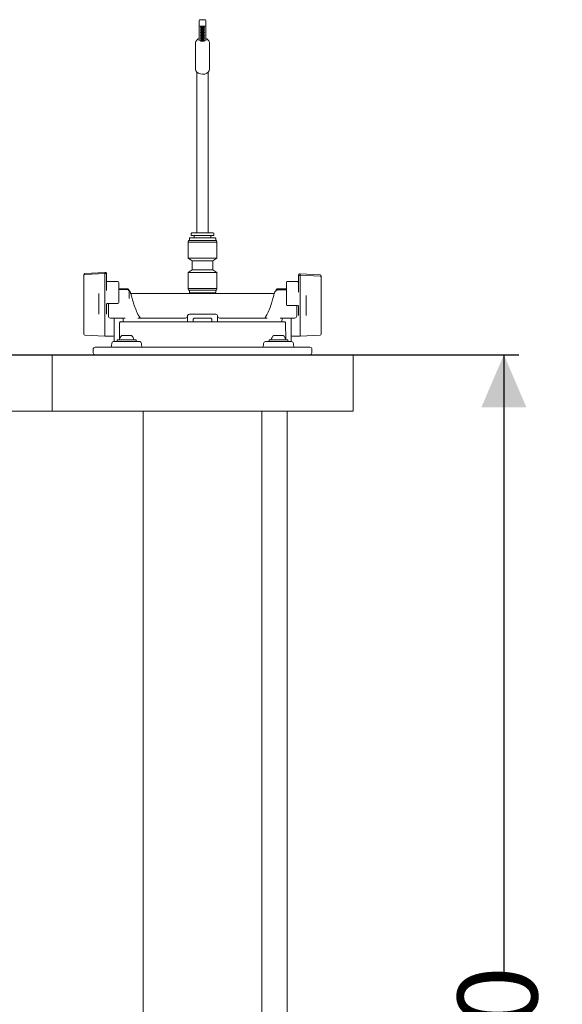
# Model space of a CAD drawing. Units: millimetres. Extents: x 979 to 2731, y 184 to 2125.
# Drawn here: x 1402 to 1690, y 1603 to 2125 of the extents above; entities that cross this region are included whole.
import ezdxf

# ---------------------------------------------------------------- set-up
doc = ezdxf.new("R2010")
doc.units = ezdxf.units.MM
doc.header["$LTSCALE"] = 8
doc.linetypes.add('SLD-Durchgehend', pattern=[0])
doc.layers.add('MAßLINIE_MAßZEICHNUNGEN', color=7, linetype='SLD-Durchgehend')
doc.styles.add('SLDTEXTSTYLE0', font='Opinion Pro')
doc.dimstyles.new('SLDDIMSTYLE0', dxfattribs={"dimtxt": 42.333333, "dimasz": 28, "dimexe": 0, "dimexo": 0.0625, "dimgap": 10.583333, "dimtad": 0, "dimdec": 0, "dimrnd": 1e-09, "dimzin": 12, "dimdsep": 46, "dimtxsty": 'SLDTEXTSTYLE0', "dimsah": 1, "dimcen": 0.09, "dimadec": 0, "dimazin": 3, "dimtfac": 1, "dimtdec": 0, "dimtofl": 0, "dimtmove": 0, "dimatfit": 3, "dimfxl": 0, "dimfrac": 2, "dimtolj": 1, "dimtzin": 12, "dimarcsym": 0})

# ---------------------------------------------------------------- blocks, each defined once
blk = doc.blocks.new('_D_1')
at = {"layer": 'MAßLINIE_MAßZEICHNUNGEN', "color": 7}
for p, q in [((1386.31, 1947.47), (1667.44, 1947.47)), ((1659.44, 1947.47), (1659.44, 1618.33)), ((1659.44, 1197.47), (1659.44, 1526.6)), ((1473.92, 1197.47), (1667.44, 1197.47))]:
    blk.add_line(p, q, dxfattribs=at)
for points in [[(1659.44, 1947.47), (1647.44, 1919.47), (1671.44, 1919.47)], [(1659.44, 1197.47), (1671.44, 1225.47), (1647.44, 1225.47)]]:
    blk.add_solid(points, dxfattribs=at)
at = {"layer": 'MAßLINIE_MAßZEICHNUNGEN', "color": 7, "insert": (1634.9, 1526.6), "char_height": 42.333, "attachment_point": 1, "rotation": 90, "style": 'SLDTEXTSTYLE0'}
blk.add_mtext('750', dxfattribs=at)

msp = doc.modelspace()

# ---------------------------------------------------------------- linework, layer by layer
at = {"color": 7, "linetype": 'SLD-Durchgehend', "lineweight": 18}
for p, q in [((1497.68, 2123.44), (1497.69, 2124.86)), ((1497.68, 2122.38), (1497.68, 2123.44)), ((1500.69, 2125.35), (1498.19, 2125.36)), ((1501.18, 2122.38), (1501.19, 2122.65)), ((1501.19, 2123.79), (1501.19, 2124.85)), ((1501.19, 2123.52), (1501.19, 2123.79)), ((1501.19, 2114.07), (1501.19, 2122.73)), ((1497.69, 2122.33), (1497.69, 2114.07)), ((1498.18, 2121.88), (1500.68, 2121.88)), ((1498.44, 2121.84), (1498.44, 2121.88)), ((1498.44, 2121.84), (1500.44, 2121.84)), ((1498.44, 2121.61), (1500.44, 2121.61)), ((1498.44, 2121.56), (1498.44, 2121.61)), ((1498.44, 2121.56), (1500.44, 2121.56)), ((1498.44, 2121.33), (1500.44, 2121.32)), ((1498.44, 2121.28), (1498.44, 2121.33)), ((1498.44, 2121.28), (1500.44, 2121.27)), ((1498.44, 2121.04), (1500.44, 2121.04)), ((1498.44, 2120.99), (1498.44, 2121.04)), ((1498.44, 2120.99), (1500.44, 2120.99)), ((1498.44, 2120.76), (1500.44, 2120.76)), ((1498.44, 2120.71), (1498.44, 2120.76)), ((1498.44, 2120.71), (1500.44, 2120.71)), ((1498.44, 2120.48), (1500.44, 2120.47)), ((1498.44, 2120.43), (1498.44, 2120.48)), ((1498.44, 2120.43), (1500.44, 2120.43)), ((1498.44, 2120.2), (1500.44, 2120.19)), ((1498.44, 2120.15), (1498.44, 2120.2)), ((1498.44, 2120.15), (1500.44, 2120.14)), ((1498.44, 2119.91), (1500.44, 2119.91)), ((1498.44, 2119.86), (1498.44, 2119.91)), ((1498.44, 2119.86), (1500.44, 2119.86)), ((1498.44, 2119.63), (1500.44, 2119.63)), ((1498.44, 2119.58), (1498.44, 2119.63)), ((1498.44, 2119.58), (1500.44, 2119.58)), ((1498.44, 2119.35), (1500.44, 2119.34)), ((1498.44, 2119.3), (1498.44, 2119.35)), ((1498.44, 2119.3), (1500.44, 2119.29)), ((1498.44, 2119.06), (1500.44, 2119.06)), ((1498.44, 2119.02), (1498.44, 2119.06)), ((1498.44, 2119.02), (1500.44, 2119.01)), ((1498.44, 2118.78), (1500.44, 2118.78)), ((1498.44, 2118.73), (1498.44, 2118.78)), ((1498.44, 2118.73), (1500.44, 2118.73)), ((1498.44, 2118.5), (1500.44, 2118.49)), ((1498.44, 2118.45), (1498.44, 2118.5)), ((1498.44, 2118.45), (1500.44, 2118.45)), ((1498.44, 2118.22), (1500.44, 2118.21)), ((1498.44, 2118.17), (1498.44, 2118.22)), ((1498.44, 2118.17), (1500.44, 2118.16)), ((1498.44, 2117.93), (1500.44, 2117.93)), ((1498.44, 2117.88), (1498.44, 2117.93)), ((1498.44, 2117.88), (1500.44, 2117.88)), ((1498.44, 2117.65), (1500.44, 2117.65)), ((1498.44, 2117.6), (1498.44, 2117.65)), ((1498.44, 2117.6), (1500.44, 2117.6)), ((1498.44, 2117.37), (1500.44, 2117.36)), ((1498.44, 2117.32), (1498.44, 2117.37)), ((1498.44, 2117.32), (1500.44, 2117.31)), ((1500.44, 2121.85), (1500.44, 2121.88)), ((1500.44, 2121.84), (1500.44, 2121.88)), ((1500.44, 2121.85), (1500.44, 2121.84)), ((1500.44, 2121.57), (1500.44, 2121.61)), ((1500.44, 2121.56), (1500.44, 2121.61)), ((1500.44, 2121.57), (1500.44, 2121.56)), ((1500.44, 2121.29), (1500.44, 2121.32)), ((1500.44, 2121.27), (1500.44, 2121.32)), ((1500.44, 2121.29), (1500.44, 2121.27)), ((1500.44, 2121), (1500.44, 2121.04)), ((1500.44, 2120.99), (1500.44, 2121.04)), ((1500.44, 2121), (1500.44, 2120.99)), ((1500.44, 2120.72), (1500.44, 2120.76)), ((1500.44, 2120.71), (1500.44, 2120.76)), ((1500.44, 2120.72), (1500.44, 2120.71)), ((1500.44, 2120.44), (1500.44, 2120.47)), ((1500.44, 2120.43), (1500.44, 2120.47)), ((1500.44, 2120.44), (1500.44, 2120.43)), ((1500.44, 2120.16), (1500.44, 2120.19)), ((1500.44, 2120.14), (1500.44, 2120.19)), ((1500.44, 2120.16), (1500.44, 2120.14)), ((1500.44, 2119.87), (1500.44, 2119.91)), ((1500.44, 2119.86), (1500.44, 2119.91)), ((1500.44, 2119.87), (1500.44, 2119.86)), ((1500.44, 2119.59), (1500.44, 2119.63)), ((1500.44, 2119.58), (1500.44, 2119.63)), ((1500.44, 2119.59), (1500.44, 2119.58)), ((1500.44, 2119.31), (1500.44, 2119.34)), ((1500.44, 2119.29), (1500.44, 2119.34)), ((1500.44, 2119.31), (1500.44, 2119.29)), ((1500.44, 2119.02), (1500.44, 2119.06)), ((1500.44, 2119.01), (1500.44, 2119.06)), ((1500.44, 2119.02), (1500.44, 2119.01)), ((1500.44, 2118.74), (1500.44, 2118.78)), ((1500.44, 2118.73), (1500.44, 2118.78)), ((1500.44, 2118.74), (1500.44, 2118.73)), ((1500.44, 2118.46), (1500.44, 2118.49)), ((1500.44, 2118.45), (1500.44, 2118.49)), ((1500.44, 2118.46), (1500.44, 2118.45)), ((1500.44, 2118.18), (1500.44, 2118.21)), ((1500.44, 2118.16), (1500.44, 2118.21)), ((1500.44, 2118.18), (1500.44, 2118.16)), ((1500.44, 2117.89), (1500.44, 2117.93)), ((1500.44, 2117.88), (1500.44, 2117.93)), ((1500.44, 2117.89), (1500.44, 2117.88)), ((1500.44, 2117.61), (1500.44, 2117.65)), ((1500.44, 2117.6), (1500.44, 2117.65)), ((1500.44, 2117.61), (1500.44, 2117.6)), ((1500.44, 2117.33), (1500.44, 2117.36)), ((1500.44, 2117.31), (1500.44, 2117.36)), ((1500.44, 2117.33), (1500.44, 2117.31)), ((1495.69, 2112.66), (1495.69, 2099.05)), ((1498.44, 2117.08), (1500.44, 2117.08)), ((1498.44, 2117.04), (1498.44, 2117.08)), ((1498.44, 2117.04), (1500.44, 2117.03)), ((1498.44, 2116.8), (1500.44, 2116.8)), ((1498.44, 2116.75), (1498.44, 2116.8)), ((1498.44, 2116.75), (1500.44, 2116.75)), ((1498.44, 2116.52), (1500.44, 2116.51)), ((1498.44, 2116.47), (1498.44, 2116.52)), ((1498.44, 2116.47), (1500.44, 2116.47)), ((1498.44, 2116.24), (1500.44, 2116.23)), ((1498.44, 2116.19), (1498.44, 2116.24)), ((1498.44, 2116.19), (1500.44, 2116.18)), ((1498.44, 2115.95), (1500.44, 2115.95)), ((1498.44, 2115.9), (1498.44, 2115.95)), ((1498.44, 2115.9), (1500.44, 2115.9)), ((1498.44, 2115.67), (1500.44, 2115.67)), ((1498.44, 2115.62), (1498.44, 2115.67)), ((1498.44, 2115.62), (1500.44, 2115.62)), ((1498.44, 2115.39), (1500.44, 2115.38)), ((1498.44, 2115.34), (1498.44, 2115.39)), ((1498.44, 2115.34), (1500.44, 2115.33)), ((1498.44, 2115.1), (1500.44, 2115.1)), ((1498.44, 2115.06), (1498.44, 2115.1)), ((1498.44, 2115.06), (1500.44, 2115.05)), ((1498.44, 2114.82), (1500.44, 2114.82)), ((1498.44, 2114.77), (1498.44, 2114.82)), ((1498.44, 2114.77), (1500.44, 2114.77)), ((1498.44, 2114.54), (1500.44, 2114.53)), ((1498.44, 2114.49), (1498.44, 2114.54)), ((1498.44, 2114.49), (1500.44, 2114.49)), ((1498.44, 2114.26), (1500.44, 2114.25)), ((1498.44, 2114.21), (1498.44, 2114.26)), ((1498.44, 2114.21), (1500.44, 2114.2)), ((1498.44, 2113.97), (1500.44, 2113.97)), ((1498.44, 2113.92), (1498.44, 2113.97)), ((1498.44, 2113.92), (1500.44, 2113.92)), ((1500.44, 2117.04), (1500.44, 2117.08)), ((1500.44, 2117.03), (1500.44, 2117.08)), ((1500.44, 2117.04), (1500.44, 2117.03)), ((1500.44, 2116.76), (1500.44, 2116.8)), ((1500.44, 2116.75), (1500.44, 2116.8)), ((1500.44, 2116.76), (1500.44, 2116.75)), ((1500.44, 2116.48), (1500.44, 2116.51)), ((1500.44, 2116.47), (1500.44, 2116.51)), ((1500.44, 2116.48), (1500.44, 2116.47)), ((1500.44, 2116.2), (1500.44, 2116.23)), ((1500.44, 2116.18), (1500.44, 2116.23)), ((1500.44, 2116.2), (1500.44, 2116.18)), ((1500.44, 2115.91), (1500.44, 2115.95)), ((1500.44, 2115.9), (1500.44, 2115.95)), ((1500.44, 2115.91), (1500.44, 2115.9)), ((1500.44, 2115.63), (1500.44, 2115.67)), ((1500.44, 2115.62), (1500.44, 2115.67)), ((1500.44, 2115.63), (1500.44, 2115.62)), ((1500.44, 2115.35), (1500.44, 2115.38)), ((1500.44, 2115.33), (1500.44, 2115.38)), ((1500.44, 2115.35), (1500.44, 2115.33)), ((1500.44, 2115.06), (1500.44, 2115.1)), ((1500.44, 2115.05), (1500.44, 2115.1)), ((1500.44, 2115.06), (1500.44, 2115.05)), ((1500.44, 2114.78), (1500.44, 2114.82)), ((1500.44, 2114.77), (1500.44, 2114.82)), ((1500.44, 2114.78), (1500.44, 2114.77)), ((1500.44, 2114.5), (1500.44, 2114.53)), ((1500.44, 2114.49), (1500.44, 2114.53)), ((1500.44, 2114.5), (1500.44, 2114.49)), ((1500.44, 2114.22), (1500.44, 2114.25)), ((1500.44, 2114.2), (1500.44, 2114.25)), ((1500.44, 2114.22), (1500.44, 2114.2)), ((1500.44, 2113.93), (1500.44, 2113.97)), ((1500.44, 2113.92), (1500.44, 2113.97)), ((1500.44, 2113.93), (1500.44, 2113.92)), ((1503.19, 2099.05), (1503.19, 2112.66)), ((1496.44, 2097.45), (1496.44, 2031.87)), ((1502.44, 2031.87), (1502.44, 2097.45)), ((1496.44, 2031.87), (1496.44, 2014.19)), ((1502.44, 2014.19), (1502.44, 2031.87)), ((1496.44, 2014.19), (1496.44, 2012.17)), ((1502.44, 2012.17), (1502.44, 2014.19)), ((1492.06, 2008.13), (1491.88, 2007.18)), ((1492.06, 2008.13), (1497.74, 2008.13)), ((1492.44, 2009.18), (1492.44, 2008.13)), ((1492.76, 2009.48), (1506.14, 2009.48)), ((1493.44, 2011.87), (1493.44, 2010.73)), ((1498.05, 2010.73), (1493.44, 2010.73)), ((1494.99, 2010.53), (1494.99, 2009.48)), ((1497.74, 2008.13), (1506.81, 2008.13)), ((1505.44, 2010.73), (1498.05, 2010.73)), ((1503.88, 2009.48), (1503.88, 2010.53)), ((1504.82, 2012.17), (1504.31, 2012.17)), ((1505.44, 2010.73), (1505.44, 2011.87)), ((1506.44, 2008.13), (1506.44, 2009.18)), ((1507, 2007.18), (1506.81, 2008.13)), ((1491.88, 2007.18), (1491.88, 1998.74)), ((1491.88, 2007.18), (1497.69, 2007.18)), ((1497.69, 2007.18), (1507, 2007.18)), ((1507, 1998.74), (1507, 2007.18)), ((1491.88, 1998.74), (1493.93, 1997.36)), ((1491.88, 1998.74), (1497.69, 1998.74)), ((1493.93, 1997.36), (1493.93, 1992.47)), ((1493.93, 1997.36), (1498.17, 1997.36)), ((1497.69, 1998.74), (1507, 1998.74)), ((1498.17, 1997.36), (1504.95, 1997.36)), ((1504.95, 1997.36), (1507, 1998.74)), ((1504.95, 1992.47), (1504.95, 1997.36)), ((1493.93, 1992.47), (1491.88, 1991.09)), ((1493.93, 1992.47), (1498.17, 1992.47)), ((1498.17, 1992.47), (1504.95, 1992.47)), ((1507, 1991.09), (1504.95, 1992.47)), ((1436.44, 1989.68), (1436.44, 1990.13)), ((1436.44, 1982.88), (1436.44, 1989.68)), ((1447.64, 1991.2), (1436.91, 1990.63)), ((1436.91, 1990.13), (1447.64, 1990.63)), ((1447.94, 1991.2), (1447.64, 1991.2)), ((1447.64, 1990.63), (1447.64, 1991.2)), ((1447.64, 1982.41), (1447.64, 1990.63)), ((1447.64, 1990.63), (1447.94, 1990.63)), ((1448.44, 1990.7), (1448.44, 1990.18)), ((1448.44, 1990.18), (1448.44, 1982.63)), ((1491.88, 1991.09), (1491.88, 1982.65)), ((1491.88, 1991.09), (1497.69, 1991.09)), ((1497.69, 1991.09), (1507, 1991.09)), ((1507, 1982.65), (1507, 1991.09)), ((1550.44, 1989.28), (1550.44, 1989.98)), ((1550.44, 1981.57), (1550.44, 1989.28)), ((1551.24, 1990.48), (1550.94, 1990.48)), ((1551.24, 1989.71), (1550.94, 1989.71)), ((1561.96, 1989.92), (1551.24, 1990.48)), ((1551.24, 1990.48), (1551.24, 1989.71)), ((1551.24, 1989.71), (1551.24, 1981.32)), ((1561.96, 1989.23), (1551.24, 1989.71)), ((1562.44, 1989.42), (1562.44, 1988.8)), ((1562.44, 1988.8), (1562.44, 1981.86)), ((1436.44, 1972.29), (1436.44, 1982.88)), ((1447.64, 1982.41), (1447.64, 1981.14)), ((1448.44, 1982.63), (1448.44, 1981.65)), ((1454.44, 1986.35), (1448.48, 1986.36)), ((1454.94, 1985.85), (1454.94, 1978.27)), ((1459.44, 1982.47), (1454.94, 1982.47)), ((1459.44, 1982.16), (1454.94, 1982.16)), ((1491.88, 1982.65), (1492.06, 1981.7)), ((1491.88, 1982.65), (1497.69, 1982.65)), ((1492.06, 1981.7), (1497.74, 1981.7)), ((1492.44, 1981.7), (1492.44, 1980.66)), ((1497.69, 1982.65), (1507, 1982.65)), ((1497.74, 1981.7), (1506.81, 1981.7)), ((1506.44, 1980.66), (1506.44, 1981.7)), ((1506.81, 1981.7), (1507, 1982.65)), ((1543.94, 1982.47), (1539.44, 1982.47)), ((1539.44, 1981.91), (1539.65, 1981.92)), ((1539.65, 1981.92), (1543.94, 1981.92)), ((1543.94, 1977.14), (1543.94, 1985.82)), ((1550.44, 1986.33), (1544.44, 1986.32)), ((1550.44, 1980.63), (1550.44, 1981.57)), ((1551.24, 1980.1), (1551.24, 1981.32)), ((1562.44, 1981.86), (1562.44, 1971.69)), ((1444.44, 1978.26), (1444.44, 1979.98)), ((1444.44, 1969.03), (1444.44, 1978.26)), ((1447.64, 1981.14), (1447.64, 1981.14)), ((1447.64, 1980.57), (1447.64, 1978.57)), ((1447.64, 1980.57), (1447.64, 1980.57)), ((1447.64, 1978.57), (1447.64, 1978.57)), ((1447.64, 1978.05), (1447.64, 1978.05)), ((1447.64, 1978.05), (1447.64, 1967.35)), ((1454.94, 1978.27), (1454.94, 1975.18)), ((1460.44, 1980.71), (1460.44, 1979.79)), ((1460.44, 1979.79), (1460.44, 1979.04)), ((1460.44, 1979.04), (1460.44, 1977.33)), ((1462.31, 1979.97), (1475.99, 1979.97)), ((1475.99, 1979.97), (1476.33, 1979.97)), ((1480.42, 1979.97), (1495.87, 1979.97)), ((1494.25, 1980.36), (1494.25, 1979.97)), ((1495.87, 1979.97), (1495.9, 1979.97)), ((1496.12, 1979.96), (1502.76, 1979.96)), ((1503.01, 1979.97), (1518.45, 1979.97)), ((1504.62, 1979.97), (1504.62, 1980.36)), ((1522.54, 1979.97), (1522.89, 1979.97)), ((1522.89, 1979.97), (1536.56, 1979.97)), ((1543.94, 1974.17), (1543.94, 1977.14)), ((1551.24, 1980.1), (1551.24, 1980.1)), ((1551.24, 1977.4), (1551.24, 1979.52)), ((1551.24, 1979.52), (1551.24, 1979.52)), ((1551.24, 1977.4), (1551.24, 1977.4)), ((1551.24, 1976.88), (1551.24, 1976.88)), ((1551.24, 1966.61), (1551.24, 1976.88)), ((1554.44, 1978.96), (1554.44, 1977.14)), ((1554.44, 1977.14), (1554.44, 1968.28)), ((1436.44, 1958.43), (1436.44, 1971.4)), ((1448.44, 1974.08), (1448.44, 1969.09)), ((1448.94, 1974.67), (1454.44, 1974.68)), ((1449.44, 1967.97), (1449.44, 1974.67)), ((1544.44, 1973.67), (1549.94, 1973.66)), ((1549.44, 1973.66), (1549.44, 1967.97)), ((1550.44, 1968.32), (1550.44, 1973.11)), ((1562.44, 1970.8), (1562.44, 1958.43)), ((1447.64, 1967.35), (1447.64, 1967.35)), ((1447.64, 1967.14), (1447.64, 1957.37)), ((1447.64, 1967.14), (1447.64, 1967.14)), ((1458.15, 1966.97), (1450.44, 1966.97)), ((1452.44, 1954.47), (1452.44, 1966.97)), ((1465.14, 1966.97), (1490.44, 1966.97)), ((1466.78, 1966.97), (1466.78, 1966.97)), ((1491.44, 1964.97), (1491.44, 1967.97)), ((1492.44, 1968.97), (1506.44, 1968.97)), ((1494.44, 1965.97), (1494.44, 1964.97)), ((1503.44, 1966.97), (1495.44, 1966.97)), ((1504.44, 1964.97), (1504.44, 1965.97)), ((1507.44, 1967.97), (1507.44, 1964.97)), ((1508.44, 1966.97), (1533.73, 1966.97)), ((1533.02, 1967.61), (1532.68, 1967.84)), ((1548.44, 1966.97), (1540.73, 1966.97)), ((1541.66, 1966.97), (1541.58, 1964.97)), ((1546.44, 1966.97), (1546.44, 1954.47)), ((1551.24, 1966.61), (1551.24, 1966.61)), ((1551.24, 1957.37), (1551.24, 1966.4)), ((1551.24, 1966.4), (1551.24, 1966.4)), ((1455.27, 1955.55), (1455.43, 1964.47)), ((1455.93, 1964.97), (1542.95, 1964.97)), ((1543.45, 1964.47), (1543.6, 1955.64)), ((1436.91, 1957.93), (1447.64, 1957.37)), ((1447.64, 1957.37), (1451.94, 1957.37)), ((1454.13, 1955.27), (1454.13, 1954.67)), ((1454.33, 1955.47), (1463.93, 1955.47)), ((1456.63, 1957.77), (1461.63, 1957.77)), ((1464.13, 1954.67), (1464.13, 1955.27)), ((1534.74, 1955.27), (1534.74, 1954.67)), ((1534.94, 1955.47), (1544.54, 1955.47)), ((1537.24, 1957.77), (1540.43, 1957.77)), ((1540.43, 1957.77), (1542.24, 1957.77)), ((1544.74, 1954.67), (1544.74, 1955.27)), ((1546.94, 1957.37), (1551.24, 1957.37)), ((1551.24, 1957.37), (1561.96, 1957.93)), ((1441.42, 1948.45), (1441.38, 1950.45)), ((1442.38, 1951.47), (1457.44, 1951.47)), ((1451.2, 1953.5), (1451.17, 1952.43)), ((1452.2, 1954.47), (1466.06, 1954.47)), ((1457.44, 1951.47), (1541.44, 1951.47)), ((1467.1, 1952.43), (1467.06, 1953.5)), ((1531.81, 1953.5), (1531.78, 1952.43)), ((1532.81, 1954.47), (1546.67, 1954.47)), ((1541.44, 1951.47), (1556.49, 1951.47)), ((1547.71, 1952.43), (1547.67, 1953.5)), ((1557.49, 1950.45), (1557.45, 1948.45)), ((1378.31, 1947.47), (1403.03, 1947.47)), ((1419.59, 1947.47), (1403.03, 1947.47)), ((1419.59, 1917.47), (1419.59, 1947.47)), ((1579.44, 1947.47), (1419.59, 1947.47)), ((1579.44, 1917.47), (1579.44, 1947.47)), ((1403.03, 1917.47), (1378.31, 1917.47)), ((1419.59, 1917.47), (1403.03, 1917.47)), ((1579.44, 1917.47), (1419.59, 1917.47)), ((1467.94, 1917.47), (1467.94, 1533.38)), ((1530.94, 1365.47), (1530.94, 1917.47)), ((1544.44, 1227.47), (1544.44, 1917.47))]:
    msp.add_line(p, q, dxfattribs=at)
at = {"color": 7, "linetype": 'SLD-Durchgehend', "lineweight": 18, "flags": 128}
for points in [[(1503.19, 2099.04), (1503, 2098.22), (1502.46, 2097.48), (1501.63, 2096.9), (1500.59, 2096.52), (1499.43, 2096.39), (1498.27, 2096.53), (1497.22, 2096.9), (1496.4, 2097.49), (1495.87, 2098.23), (1495.69, 2099.05)], [(1502.97, 1979.97), (1502.97, 1979.97), (1503.01, 1979.97)]]:
    msp.add_lwpolyline(points, dxfattribs=at)
at = {"color": 7, "linetype": 'SLD-Durchgehend', "lineweight": 18}
for centre, radius, start, end in [((1498.19, 2124.86), 0.5, 89.8936, 179.7872), ((1500.69, 2124.85), 0.5, 0, 89.8936), ((1498.18, 2122.38), 0.5, 180, 269.8936), ((1500.68, 2122.38), 0.5, 269.8936, 359.7872), ((1492.74, 2009.18), 0.3, 90, 180), ((1493.74, 2011.87), 0.3, 90, 180), ((1494.79, 2010.53), 0.2, 0, 90), ((1504.08, 2010.53), 0.2, 90, 180), ((1505.14, 2011.87), 0.3, 0, 90), ((1506.14, 2009.18), 0.3, 0, 90), ((1436.94, 1990.13), 0.5, 93, 180), ((1447.94, 1990.7), 0.5, 0, 89.9), ((1550.94, 1989.98), 0.5, 90.1, 180), ((1561.94, 1989.42), 0.5, 0, 87), ((1454.44, 1985.85), 0.5, 0, 89.9), ((1459.44, 1981.47), 1, 0, 90), ((1539.44, 1981.47), 1, 90, 180), ((1544.44, 1985.82), 0.5, 90.1034, 180), ((1492.74, 1980.66), 0.3, 180, 270), ((1506.14, 1980.66), 0.3, 270, 0), ((1454.44, 1975.18), 0.5, 270.1032, 0), ((1544.44, 1974.17), 0.5, 180, 269.8926), ((1450.44, 1967.97), 1, 180, 270), ((1466.78, 1967.97), 1, 207.9891, 270.0014), ((1490.44, 1967.97), 1, 270, 0), ((1492.44, 1967.97), 1, 90, 180), ((1506.44, 1967.97), 1, 0, 90), ((1508.44, 1967.97), 1, 180, 270), ((1532.09, 1967.97), 1, 270, 332.0739), ((1548.44, 1967.97), 1, 270, 0), ((1436.94, 1958.43), 0.5, 180, 267), ((1451.94, 1957.87), 0.5, 270, 0), ((1454.33, 1955.27), 0.2, 90, 180), ((1460.77, 1953.43), 6, 133.6607, 160.1166), ((1457.49, 1953.43), 6, 19.8834, 46.3393), ((1463.93, 1955.27), 0.2, 0, 90), ((1534.94, 1955.27), 0.2, 90, 180), ((1541.38, 1953.43), 6, 133.6607, 160.1166), ((1538.1, 1953.43), 6, 19.8834, 46.3393), ((1544.54, 1955.27), 0.2, 0, 90), ((1546.94, 1957.87), 0.5, 180, 270), ((1561.94, 1958.43), 0.5, 273, 0), ((1442.38, 1950.47), 1, 90, 181), ((1450.17, 1952.47), 1, 270, 358), ((1452.2, 1953.47), 1, 90, 178), ((1454.33, 1954.67), 0.2, 180, 270), ((1463.93, 1954.67), 0.2, 270, 0), ((1466.06, 1953.47), 1, 2, 90), ((1468.1, 1952.47), 1, 182, 270), ((1530.78, 1952.47), 1, 270, 358), ((1532.81, 1953.47), 1, 90, 178), ((1534.94, 1954.67), 0.2, 180, 270), ((1544.54, 1954.67), 0.2, 270, 0), ((1546.67, 1953.47), 1, 2, 90), ((1548.71, 1952.47), 1, 182, 270), ((1556.49, 1950.47), 1, 359, 90), ((1442.42, 1948.47), 1, 181, 270), ((1556.45, 1948.47), 1, 270, 359)]:
    msp.add_arc(centre, radius, start, end, dxfattribs=at)
for points, knots in [([(1501.19, 2122.79), (1501.19, 2122.79), (1501.19, 2122.8), (1501.19, 2122.8), (1501.19, 2122.79), (1501.19, 2122.78), (1501.18, 2122.74), (1501.18, 2122.7), (1501.17, 2122.67), (1501.16, 2122.67)], [0, 0, 0, 0, 0.253379, 0.411072, 0.462661, 0.511976, 0.59404, 0.943888, 1, 1, 1, 1]), ([(1501.19, 2122.73), (1501.19, 2122.73), (1501.19, 2122.76), (1501.19, 2122.81), (1501.19, 2122.95), (1501.19, 2123.12), (1501.19, 2123.33), (1501.19, 2123.45), (1501.19, 2123.5), (1501.19, 2123.52)], [0, 0, 0, 0, 0.005347, 0.103278, 0.201069, 0.511401, 0.728342, 0.936132, 1, 1, 1, 1]), ([(1501.19, 2122.64), (1501.19, 2122.66), (1501.19, 2122.73), (1501.19, 2122.78), (1501.19, 2122.79), (1501.19, 2122.79)], [0, 0, 0, 0, 0.239042, 0.877035, 1, 1, 1, 1]), ([(1497.69, 2115.36), (1497.51, 2115.29), (1497.02, 2115.1), (1496.4, 2114.55), (1495.9, 2113.79), (1495.67, 2113.13), (1495.71, 2112.75), (1495.72, 2112.66)], [0, 0, 0, 0, 0.156749, 0.422113, 0.676047, 0.923314, 1, 1, 1, 1]), ([(1503.19, 2112.65), (1503.17, 2112.89), (1503.13, 2113.42), (1502.76, 2114.19), (1502.14, 2114.85), (1501.59, 2115.26), (1501.23, 2115.37), (1501.19, 2115.38)], [0, 0, 0, 0, 0.201732, 0.452128, 0.702117, 0.962503, 1, 1, 1, 1]), ([(1504.31, 2012.17), (1503.85, 2012.17), (1502.92, 2012.17), (1500.81, 2012.17), (1498.54, 2012.17), (1496.39, 2012.17), (1494.74, 2012.17), (1493.81, 2012.17), (1493.83, 2012.17), (1493.84, 2012.17)], [0, 0, 0, 0, 0.15132, 0.30264, 0.45396, 0.60528, 0.7566, 0.907919, 1, 1, 1, 1]), ([(1436.44, 1989.68), (1436.44, 1989.69), (1436.44, 1989.71), (1436.45, 1989.79), (1436.49, 1989.9), (1436.6, 1990.02), (1436.74, 1990.1), (1436.85, 1990.12), (1436.91, 1990.13)], [0, 0, 0, 0, 0.021206, 0.112121, 0.334229, 0.556197, 0.778097, 1, 1, 1, 1]), ([(1447.94, 1990.63), (1447.99, 1990.63), (1448.11, 1990.62), (1448.26, 1990.54), (1448.37, 1990.42), (1448.42, 1990.3), (1448.44, 1990.22), (1448.44, 1990.19), (1448.44, 1990.18)], [0, 0, 0, 0, 0.214761, 0.429521, 0.644329, 0.859245, 0.978387, 1, 1, 1, 1]), ([(1448.68, 1986.16), (1448.68, 1986.16), (1448.68, 1986.16), (1448.63, 1986.18), (1448.55, 1986.25), (1448.47, 1986.38), (1448.43, 1986.5), (1448.44, 1986.56), (1448.44, 1986.56)], [0, 0, 0, 0, 0.1111061, 0.258819, 0.4610816, 0.7141434, 0.9921785, 1, 1, 1, 1]), ([(1550.94, 1989.71), (1550.88, 1989.7), (1550.77, 1989.69), (1550.62, 1989.62), (1550.5, 1989.51), (1550.45, 1989.4), (1550.44, 1989.32), (1550.44, 1989.28), (1550.44, 1989.28)], [0, 0, 0, 0, 0.214761, 0.429521, 0.644329, 0.859245, 0.978387, 1, 1, 1, 1]), ([(1562.44, 1988.8), (1562.44, 1988.8), (1562.44, 1988.83), (1562.43, 1988.9), (1562.38, 1989.01), (1562.28, 1989.12), (1562.13, 1989.2), (1562.02, 1989.22), (1561.96, 1989.23)], [0, 0, 0, 0, 0.021206, 0.112121, 0.334229, 0.556197, 0.778097, 1, 1, 1, 1]), ([(1460.44, 1980.71), (1460.43, 1980.85), (1460.42, 1981.13), (1460.3, 1981.52), (1460.1, 1981.86), (1459.85, 1982.06), (1459.62, 1982.16), (1459.48, 1982.15), (1459.44, 1982.15)], [0, 0, 0, 0, 0.212002, 0.44838, 0.645273, 0.798651, 0.935889, 1, 1, 1, 1]), ([(1460.43, 1981.55), (1460.43, 1981.55), (1460.44, 1981.55), (1460.42, 1981.55), (1460.3, 1981.63), (1460.2, 1981.68), (1460.18, 1981.69)], [0, 0, 0, 0, 0.007495, 0.60206, 0.892691, 1, 1, 1, 1]), ([(1462.28, 1976.65), (1462.16, 1977.12), (1461.91, 1978.05), (1461.59, 1979.13), (1461.32, 1979.95), (1461.16, 1980.44), (1461.1, 1980.62), (1461.1, 1980.61), (1461.08, 1980.66), (1461.06, 1980.72), (1460.97, 1980.93), (1460.78, 1981.24), (1460.54, 1981.45), (1460.43, 1981.54)], [0, 0, 0, 0, 0.18019, 0.359234, 0.534528, 0.708189, 0.876235, 0.898756, 0.902368, 0.906002, 0.91639, 0.962363, 1, 1, 1, 1]), ([(1538.45, 1981.54), (1538.39, 1981.5), (1538.24, 1981.39), (1538.06, 1981.17), (1537.91, 1980.94), (1537.84, 1980.78), (1537.8, 1980.69), (1537.79, 1980.66), (1537.78, 1980.64), (1537.78, 1980.63), (1537.77, 1980.62), (1537.76, 1980.59), (1537.76, 1980.57), (1537.72, 1980.47), (1537.71, 1980.44)], [0, 0, 0, 0, 0.07168, 0.188989, 0.279941, 0.342519, 0.367293, 0.37937, 0.388603, 0.401518, 0.426607, 0.499781, 0.811001, 1, 1, 1, 1]), ([(1539.44, 1981.91), (1539.33, 1981.89), (1539.11, 1981.86), (1538.82, 1981.76), (1538.61, 1981.65), (1538.47, 1981.56), (1538.44, 1981.55), (1538.44, 1981.55), (1538.44, 1981.55)], [0, 0, 0, 0, 0.1779843, 0.3561042, 0.5300826, 0.6896364, 0.9050573, 1, 1, 1, 1]), ([(1550.43, 1986.24), (1550.43, 1986.22), (1550.44, 1986.14), (1550.38, 1986.02), (1550.3, 1985.94), (1550.26, 1985.91), (1550.26, 1985.91), (1550.26, 1985.91)], [0, 0, 0, 0, 0.109086, 0.433726, 0.691488, 0.90237, 1, 1, 1, 1]), ([(1447.64, 1978.05), (1447.64, 1978.06), (1447.64, 1978.13), (1447.63, 1978.25), (1447.63, 1978.42), (1447.64, 1978.52), (1447.64, 1978.57)], [0, 0, 0, 0, 0.073639, 0.382398, 0.6912, 1, 1, 1, 1]), ([(1447.64, 1980.57), (1447.64, 1980.61), (1447.64, 1980.7), (1447.64, 1980.87), (1447.64, 1981.02), (1447.64, 1981.1), (1447.64, 1981.14)], [0, 0, 0, 0, 0.274256, 0.548514, 0.822717, 1, 1, 1, 1]), ([(1461.19, 1980.36), (1461.17, 1980.41), (1461.13, 1980.54), (1461.11, 1980.59), (1461.11, 1980.59), (1461.11, 1980.58)], [0, 0, 0, 0, 0.411857, 0.877819, 1, 1, 1, 1]), ([(1461.22, 1979.97), (1461.33, 1979.97), (1461.63, 1979.97), (1462.02, 1979.97), (1462.28, 1979.97), (1462.31, 1979.97)], [0, 0, 0, 0, 0.327099, 0.909713, 1, 1, 1, 1]), ([(1465.91, 1967.5), (1465.79, 1967.72), (1465.11, 1968.93), (1464.06, 1971.2), (1462.99, 1974.04), (1462.49, 1975.88), (1462.28, 1976.65)], [0, 0, 0, 0, 0.0731342, 0.4091417, 0.753269, 1, 1, 1, 1]), ([(1476.33, 1979.97), (1476.52, 1979.97), (1477.37, 1979.97), (1478.78, 1979.97), (1479.88, 1979.97), (1480.42, 1979.97), (1480.42, 1979.97)], [0, 0, 0, 0, 0.121266, 0.563354, 0.997193, 1, 1, 1, 1]), ([(1492.76, 1980.36), (1492.93, 1980.36), (1493.27, 1980.36), (1495, 1980.36), (1497.33, 1980.36), (1500, 1980.36), (1502.58, 1980.36), (1504.66, 1980.36), (1505.96, 1980.36), (1506.02, 1980.36), (1506.05, 1980.36)], [0, 0, 0, 0, 0.128314, 0.256628, 0.384942, 0.513256, 0.641569, 0.769883, 0.898197, 1, 1, 1, 1]), ([(1496.12, 1979.96), (1496.06, 1979.96), (1495.98, 1979.96), (1495.89, 1979.96), (1495.86, 1979.96), (1495.86, 1979.96)], [0, 0, 0, 0, 0.563917, 0.976839, 1, 1, 1, 1]), ([(1503.02, 1979.96), (1503.01, 1979.96), (1502.99, 1979.96), (1502.9, 1979.96), (1502.81, 1979.96), (1502.76, 1979.96)], [0, 0, 0, 0, 0.023171, 0.379439, 1, 1, 1, 1]), ([(1502.97, 1979.96), (1502.98, 1979.96), (1502.99, 1979.96), (1503.01, 1979.96), (1503.02, 1979.96)], [0, 0, 0, 0, 0.660007, 1, 1, 1, 1]), ([(1518.45, 1979.97), (1518.45, 1979.97), (1519, 1979.97), (1520.1, 1979.97), (1521.51, 1979.97), (1522.36, 1979.97), (1522.54, 1979.97)], [0, 0, 0, 0, 0.002807, 0.436646, 0.878734, 1, 1, 1, 1]), ([(1536.59, 1976.65), (1536.44, 1976.08), (1536, 1974.42), (1535.03, 1971.72), (1533.93, 1969.24), (1533.16, 1967.87), (1532.96, 1967.51)], [0, 0, 0, 0, 0.183057, 0.534869, 0.877925, 1, 1, 1, 1]), ([(1536.56, 1979.97), (1536.57, 1979.97), (1536.8, 1979.97), (1537.19, 1979.97), (1537.52, 1979.97), (1537.65, 1979.97)], [0, 0, 0, 0, 0.017562, 0.59993, 1, 1, 1, 1]), ([(1537.76, 1980.59), (1537.76, 1980.59), (1537.77, 1980.6), (1537.75, 1980.54), (1537.68, 1980.34), (1537.5, 1979.81), (1537.24, 1978.98), (1536.93, 1977.93), (1536.7, 1977.05), (1536.59, 1976.64)], [0, 0, 0, 0, 0.001844, 0.076741, 0.235682, 0.420977, 0.619323, 0.820033, 1, 1, 1, 1]), ([(1551.24, 1980.1), (1551.24, 1980.05), (1551.23, 1979.94), (1551.23, 1979.77), (1551.23, 1979.63), (1551.24, 1979.55), (1551.24, 1979.52)], [0, 0, 0, 0, 0.274256, 0.548514, 0.822717, 1, 1, 1, 1]), ([(1551.24, 1977.4), (1551.24, 1977.39), (1551.24, 1977.33), (1551.24, 1977.21), (1551.24, 1977.04), (1551.24, 1976.94), (1551.24, 1976.88)], [0, 0, 0, 0, 0.073639, 0.382398, 0.6912, 1, 1, 1, 1]), ([(1436.44, 1972.29), (1436.44, 1972.21), (1436.44, 1972.03), (1436.44, 1971.71), (1436.44, 1971.5), (1436.44, 1971.4)], [0, 0, 0, 0, 0.2752111, 0.6376088, 1, 1, 1, 1]), ([(1448.44, 1974.08), (1448.44, 1974.11), (1448.44, 1974.24), (1448.51, 1974.42), (1448.65, 1974.58), (1448.78, 1974.65), (1448.88, 1974.67), (1448.93, 1974.67), (1448.94, 1974.67)], [0, 0, 0, 0, 0.108374, 0.475089, 0.707881, 0.86038, 0.974081, 1, 1, 1, 1]), ([(1549.94, 1973.66), (1549.94, 1973.66), (1549.98, 1973.66), (1550.06, 1973.65), (1550.18, 1973.6), (1550.3, 1973.51), (1550.4, 1973.35), (1550.45, 1973.21), (1550.43, 1973.12), (1550.43, 1973.11)], [0, 0, 0, 0, 0.003191, 0.115576, 0.235898, 0.3958, 0.62779, 0.972007, 1, 1, 1, 1]), ([(1562.44, 1970.8), (1562.44, 1970.88), (1562.44, 1971.06), (1562.44, 1971.38), (1562.44, 1971.59), (1562.44, 1971.69)], [0, 0, 0, 0, 0.2752512, 0.6376289, 1, 1, 1, 1]), ([(1447.64, 1967.35), (1447.64, 1967.3), (1447.64, 1967.23), (1447.64, 1967.16), (1447.64, 1967.14)], [0, 0, 0, 0, 0.76678, 1, 1, 1, 1]), ([(1457.29, 1964.97), (1457.29, 1965.11), (1457.26, 1965.78), (1457.24, 1966.44), (1457.22, 1966.97)], [0, 0, 0, 0, 0.216491, 1, 1, 1, 1]), ([(1458.05, 1966.96), (1458.11, 1966.95), (1458.23, 1966.94), (1458.3, 1966.86), (1458.3, 1966.86), (1458.3, 1966.86)], [0, 0, 0, 0, 0.407603, 0.806731, 1, 1, 1, 1]), ([(1466.19, 1967.84), (1466.12, 1967.76), (1466.02, 1967.66), (1465.89, 1967.59), (1465.87, 1967.58)], [0, 0, 0, 0, 0.774865, 1, 1, 1, 1]), ([(1495.44, 1966.97), (1495.32, 1966.95), (1495.1, 1966.93), (1494.8, 1966.76), (1494.57, 1966.5), (1494.45, 1966.22), (1494.44, 1966.04), (1494.44, 1965.97)], [0, 0, 0, 0, 0.216354, 0.432674, 0.648553, 0.862956, 1, 1, 1, 1]), ([(1504.44, 1965.97), (1504.43, 1966.08), (1504.4, 1966.3), (1504.23, 1966.6), (1503.98, 1966.83), (1503.7, 1966.95), (1503.51, 1966.96), (1503.44, 1966.97)], [0, 0, 0, 0, 0.212402, 0.425143, 0.639153, 0.854792, 1, 1, 1, 1]), ([(1540.57, 1966.85), (1540.57, 1966.85), (1540.56, 1966.84), (1540.59, 1966.88), (1540.69, 1966.96), (1540.79, 1966.95), (1540.83, 1966.95)], [0, 0, 0, 0, 0.0096548, 0.3346787, 0.7365068, 1, 1, 1, 1]), ([(1551.24, 1966.61), (1551.24, 1966.56), (1551.24, 1966.49), (1551.24, 1966.42), (1551.24, 1966.4)], [0, 0, 0, 0, 0.76678, 1, 1, 1, 1]), ([(1455.93, 1964.97), (1455.93, 1964.97), (1455.89, 1964.97), (1455.8, 1964.96), (1455.66, 1964.9), (1455.53, 1964.79), (1455.45, 1964.64), (1455.43, 1964.53), (1455.43, 1964.47)], [0, 0, 0, 0, 0.010071, 0.14077, 0.358328, 0.573097, 0.786525, 1, 1, 1, 1]), ([(1542.95, 1964.97), (1542.95, 1964.97), (1542.98, 1964.97), (1543.08, 1964.96), (1543.21, 1964.9), (1543.34, 1964.79), (1543.43, 1964.64), (1543.44, 1964.53), (1543.45, 1964.47)], [0, 0, 0, 0, 0.010071, 0.14077, 0.358328, 0.573097, 0.786525, 1, 1, 1, 1])]:
    msp.add_open_spline(points, degree=3, knots=knots, dxfattribs=at)

# ---------------------------------------------------------------- dimensions: what is measured, and where the dimension line sits
at = {"layer": 'MAßLINIE_MAßZEICHNUNGEN', "color": 7}
dim = msp.add_linear_dim(base=(1659.44, 1947.47), p1=(1465.92, 1197.47), p2=(1378.31, 1947.47), angle=90, dimstyle='SLDDIMSTYLE0', dxfattribs=at)
dim.commit()
dim.dimension.update_dxf_attribs({"geometry": '_D_1', "text_midpoint": (1659.44, 1572.47), "dimtype": 160})

doc.saveas('drawing.dxf')
